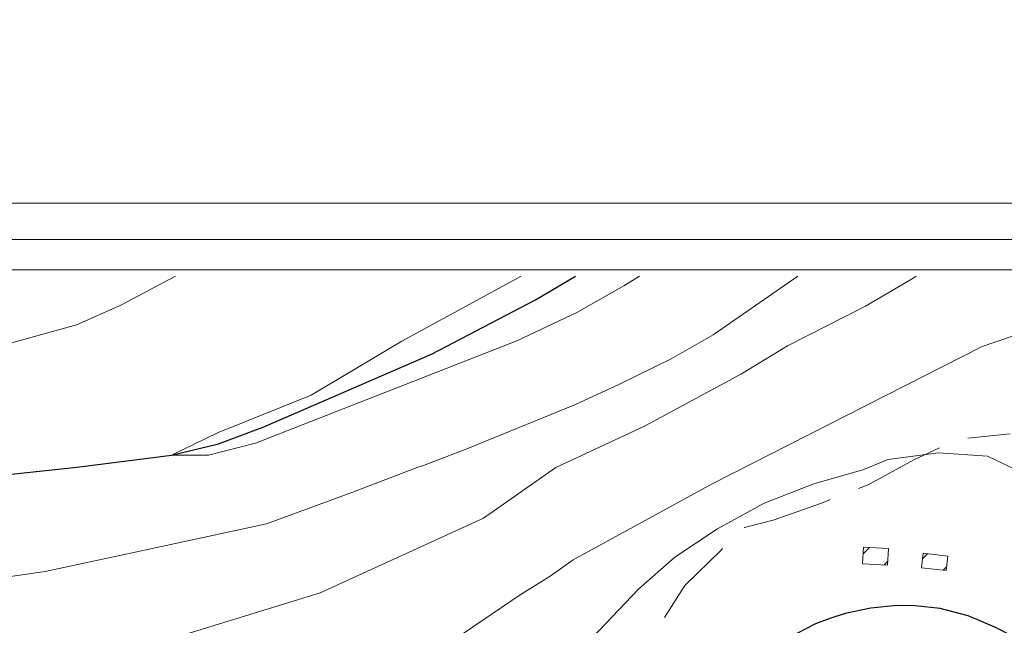
# Model space of a CAD drawing. Extents: x 2387147 to 2390607, y 4759020 to 4760478.
# Drawn here: x 2387792 to 2387955, y 4760378 to 4760478 of the extents above; entities that cross this region are included whole.
import ezdxf

# ---------------------------------------------------------------- set-up
doc = ezdxf.new("R2010")
doc.units = 0
doc.header["$LTSCALE"] = 0.5
doc.header["$MEASUREMENT"] = 0
for name, color, linetype, lineweight in [('CD-BANCHINE', 7, 'Continuous', 30), ('CD-CORSIE', 7, 'Continuous', 30), ('Curve di livello grigie', 8, 'Continuous', 5), ('Curve di livello verdi', 70, 'Continuous', 5), ('Edifici', 5, 'Continuous', 13), ('Retini', 8, 'Continuous', 5)]:
    doc.layers.add(name, color=color, linetype=linetype, lineweight=lineweight)
doc.layers.add('Fosso', color=6, linetype='Continuous')
doc.layers.add('strada ordinaria', color=5, linetype='Continuous')
doc.layers.add('Tratteggiata', color=7, linetype='Continuous', lineweight=5, plot=False)

msp = doc.modelspace()

# ---------------------------------------------------------------- hatches: boundary and pattern name
at = {"layer": 'Retini'}
h = msp.add_hatch(dxfattribs=at)
h.set_pattern_fill('ANSI31', color=256, scale=30, style=0)
h.set_pattern_definition([(45, (2387981.0835, 4760391.1952), (-2.65165, 2.65165), [])])
h.paths.add_polyline_path([(2388026.27, 4760203.78), (2388023.55, 4760206.64), (2388020.88, 4760209.47), (2388021.39, 4760209.96), (2388018.01, 4760213.52), (2388007.88, 4760203.91), (2388011.42, 4760200.17), (2388012.1, 4760200.81), (2388023.42, 4760188.87), (2388032.37, 4760197.35)])
h.paths.add_polyline_path([(2388015.39, 4760249.97), (2388010.35, 4760252.14), (2388008.57, 4760248.18), (2388014.45, 4760245.52)])
h.paths.add_polyline_path([(2388010.35, 4760252.14), (2388010.55, 4760252.58), (2388002.6, 4760256.03), (2388001.87, 4760256.35), (2388001.5, 4760256.51), (2388000.56, 4760254.85), (2387993.97, 4760257.67), (2387992.56, 4760254.51), (2387986.16, 4760240.13), (2387984.76, 4760236.99), (2387986.38, 4760236.28), (2387992.89, 4760233.42), (2387998.6, 4760230.91), (2388000.03, 4760234.08), (2388000.6, 4760235.34), (2388002.49, 4760234.7), (2388008.57, 4760248.18)])
h.paths.add_polyline_path([(2388013.18, 4760257.34), (2388013.34, 4760258.08), (2388013.36, 4760258.73), (2388013.4, 4760259.92), (2388012.8, 4760259.97), (2388012.04, 4760260.03), (2388012, 4760258.14), (2388010.21, 4760253.11), (2388011.46, 4760252.54)])
h.paths.add_polyline_path([(2388014.53, 4760255.4), (2388013.32, 4760255.44), (2388012.04, 4760252.26), (2388015.45, 4760250.86), (2388015.29, 4760252.45), (2388014.9, 4760252.66)])
h.paths.add_polyline_path([(2387985.7, 4760274.56), (2387981.59, 4760275.16), (2387981.29, 4760273.13), (2387981.1, 4760271.81), (2387983.99, 4760271.39), (2387984.19, 4760272.81), (2387985.42, 4760272.63)])
h.paths.add_polyline_path([(2387991.43, 4760273.99), (2387985.7, 4760274.56), (2387985.42, 4760272.63), (2387991.15, 4760272.03)])
h.paths.add_polyline_path([(2387983.99, 4760271.39), (2387981.1, 4760271.81), (2387980.58, 4760265.58), (2387982.95, 4760265.42), (2387983.23, 4760267.04)])
h.paths.add_polyline_path([(2387986.15, 4760289.44), (2387984.5, 4760289.49), (2387984.56, 4760291.6), (2387982.09, 4760291.67), (2387982.03, 4760289.73), (2387981.28, 4760289.75), (2387981.22, 4760287.44), (2387982.73, 4760287.4), (2387982.65, 4760284.62), (2387986.01, 4760284.52)])
h.paths.add_polyline_path([(2388017.02, 4760373.28), (2388016.35, 4760373.51), (2388012.97, 4760377.28), (2388012.56, 4760376.69), (2388010.13, 4760372.77), (2388013.41, 4760370.51), (2388012.84, 4760369.46), (2388014.02, 4760368.62)])
h.paths.add_polyline_path([(2388012.84, 4760369.46), (2388013.41, 4760370.51), (2388010.13, 4760372.77), (2388012.56, 4760376.69), (2388008.44, 4760379.42), (2388005.26, 4760374.7), (2388002.85, 4760371.13), (2388006.19, 4760368.87), (2388003, 4760364.16), (2388005.53, 4760362.42), (2388008.94, 4760360.09), (2388009.33, 4760359.82), (2388014.92, 4760367.98), (2388014.02, 4760368.62)])
h.paths.add_polyline_path([(2388006.19, 4760368.87), (2388002.85, 4760371.13), (2387999.71, 4760366.36), (2388003, 4760364.16)])
h.paths.add_polyline_path([(2387999.07, 4760378.86), (2387998.16, 4760379.08), (2387987.57, 4760381.58), (2387986.67, 4760381.79), (2387983.31, 4760367.86), (2387985.15, 4760367.42), (2387995.74, 4760364.87)])
h.paths.add_polyline_path([(2387988.12, 4760384.46), (2387987.57, 4760381.58), (2387998.16, 4760379.08), (2387998.98, 4760382.09)])
h.paths.add_polyline_path([(2388007.71, 4760349.14), (2388002.31, 4760352.14), (2387998.48, 4760354.28), (2387992.6, 4760343.73), (2387996.39, 4760341.62), (2388001.84, 4760338.59)])
h.paths.add_polyline_path([(2387962.01, 4760397.1), (2387959.82, 4760395.82), (2387962.36, 4760391.46), (2387964.55, 4760392.73)])
h.paths.add_polyline_path([(2387945.87, 4760389.34), (2387941.76, 4760389.79), (2387941.5, 4760387.4), (2387945.6, 4760386.94)])
h.paths.add_polyline_path([(2387936.04, 4760390.59), (2387931.93, 4760390.81), (2387931.78, 4760388.04), (2387935.9, 4760387.83)])
h.paths.add_polyline_path([(2387957.46, 4760385.63), (2387956.44, 4760383.96), (2387962.91, 4760380), (2387963.93, 4760381.67)])
h.paths.add_polyline_path([(2387970.4, 4760375.6), (2387970.69, 4760376.2), (2387969.1, 4760376.95), (2387967.87, 4760374.35), (2387969.45, 4760373.59)])
h.paths.add_polyline_path([(2387988.15, 4760395.6), (2387978.32, 4760395.6), (2387978.69, 4760395), (2387979.67, 4760393.45), (2387981.08, 4760391.2)])

# ---------------------------------------------------------------- linework, layer by layer
at = {"linetype": 'Continuous', "lineweight": 0}
for p, q in [((2387146.75, 4760447.68), (2388070.11, 4760447.68)), ((2387152.75, 4760441.68), (2388064.11, 4760441.68))]:
    msp.add_line(p, q, dxfattribs=at)
at = {"lineweight": 0}
msp.add_lwpolyline([(2387361.75, 4760436.68), (2388059.11, 4760436.68), (2388059.11, 4760038.08), (2387361.75, 4760038.08)], close=True, dxfattribs=at)
msp.add_lwpolyline([(2387361.75, 4760436.68), (2388059.11, 4760436.68), (2388059.11, 4760038.08), (2387361.75, 4760038.08)], close=True, dxfattribs=at)
at = {"layer": 'CD-BANCHINE', "linetype": 'Continuous'}
for points in [[(2388361.34, 4759653.03, 0), (2388361.34, 4759653.02)], [(2388353.98, 4759657.48, 0), (2388353.98, 4759657.48)], [(2387574.03, 4760175.89, 0), (2387574.04, 4760175.89)], [(2388031.62, 4759518.95, 0), (2388031.62, 4759518.95)], [(2388034.55, 4759510.91, 0), (2388034.55, 4759510.91)], [(2387577.71, 4760168.05, 0), (2387577.7, 4760168.04)], [(2387969.24, 4759481.6, 0), (2387969.24, 4759481.6)], [(2387964.61, 4759488.83, 0), (2387964.62, 4759488.83)], [(2387787.93, 4759338.03, 0), (2387787.93, 4759338.02)], [(2387780.45, 4759342.17, 0), (2387780.45, 4759342.17)]]:
    msp.add_lwpolyline(points, format="xyb", dxfattribs=at)
at = {"layer": 'CD-CORSIE', "linetype": 'Continuous'}
for points in [[(2387476.93, 4759086.92, 0), (2387476.44, 4759086.64)], [(2388360.48, 4759653.54, 0), (2388360.48, 4759653.54)], [(2388354.84, 4759656.96, 0), (2388354.84, 4759656.96)], [(2387574.45, 4760174.98, 0), (2387574.46, 4760174.99)], [(2387577.29, 4760168.95, 0), (2387577.28, 4760168.95)], [(2388031.97, 4759518.01, 0), (2388031.96, 4759518.01)], [(2388034.21, 4759511.85, 0), (2388034.21, 4759511.85)], [(2387968.7, 4759482.45, 0), (2387968.7, 4759482.45)], [(2387965.15, 4759487.99, 0), (2387965.15, 4759487.99)], [(2387787.06, 4759338.51, 0), (2387787.06, 4759338.51)], [(2387781.32, 4759341.69, 0), (2387781.32, 4759341.69)]]:
    msp.add_lwpolyline(points, format="xyb", dxfattribs=at)
at = {"layer": 'Curve di livello grigie'}
for p, q in [((2387880.12, 4760386.01), (2387883.93, 4760388.7)), ((2387875.17, 4760382.94), (2387880.12, 4760386.01)), ((2387865.73, 4760376.54), (2387875.17, 4760382.94))]:
    msp.add_line(p, q, dxfattribs=at)
for points in [[(2387894.88, 4760435.6), (2387892.29, 4760434), (2387884.53, 4760429.6), (2387874.62, 4760424.93), (2387831.39, 4760407.98), (2387823.65, 4760406), (2387817.53, 4760406), (2387825.13, 4760409.68), (2387840.61, 4760415.92), (2387855.61, 4760424.88), (2387875.32, 4760435.6)], [(2387940.61, 4760435.6), (2387940.25, 4760435.36), (2387932.26, 4760430.66), (2387919.37, 4760424.08), (2387911.77, 4760419.47), (2387895.73, 4760410.8), (2387881.06, 4760403.99)], [(2388004.16, 4760435.6), (2388002.34, 4760434.04), (2387995.69, 4760429.6), (2387989.09, 4760426.72), (2387980.97, 4760426.56), (2387963.05, 4760427.04), (2387959.17, 4760426.56), (2387951.53, 4760424), (2387907.01, 4760401.31), (2387883.93, 4760388.7)], [(2387959.37, 4760402.56), (2387952.41, 4760405.84), (2387944.33, 4760406.4), (2387935.97, 4760405.28), (2387931.98, 4760403.63), (2387923.72, 4760401.25), (2387915.52, 4760398.06), (2387907.78, 4760393.82), (2387900.71, 4760389.15), (2387894.73, 4760383.84), (2387874.09, 4760362.19), (2387867.72, 4760356.44), (2387860.77, 4760352.48), (2387834.35, 4760342.95), (2387808.24, 4760334.41), (2387789.61, 4760328.88)], [(2387820.3, 4760376.54), (2387842.12, 4760383.27), (2387858.73, 4760390.88), (2387869.1, 4760395.59), (2387881.06, 4760403.99)]]:
    msp.add_lwpolyline(points, dxfattribs=at)
at = {"layer": 'Curve di livello verdi'}
for points in [[(2387697.12, 4760406.16), (2387704.97, 4760407.76), (2387713.73, 4760410.8), (2387723.64, 4760413.18), (2387740.21, 4760415.36), (2387757.17, 4760415.88), (2387765.05, 4760417.36), (2387801.8, 4760427.54), (2387809.13, 4760430.8), (2387818.18, 4760435.6)], [(2387921.09, 4760435.6), (2387907.08, 4760425.89), (2387900.13, 4760421.92), (2387891.57, 4760417.73), (2387884.29, 4760414.4), (2387866.63, 4760407.19), (2387859.17, 4760404.32), (2387858.11, 4760403.99)], [(2387811.02, 4760389.85), (2387833.25, 4760394.65), (2387847.33, 4760399.85), (2387858.11, 4760403.99)], [(2387811.02, 4760389.85), (2387796.65, 4760386.8), (2387742.6, 4760378.97), (2387734.61, 4760378.48), (2387713.49, 4760378.86), (2387696.26, 4760377.96)]]:
    msp.add_lwpolyline(points, dxfattribs=at)
at = {"layer": 'Edifici', "linetype": 'Continuous'}
for p, q in [((2387931.93, 4760390.81), (2387931.78, 4760388.04)), ((2387936.04, 4760390.59), (2387931.93, 4760390.81)), ((2387935.9, 4760387.83), (2387936.04, 4760390.59)), ((2387941.76, 4760389.79), (2387941.5, 4760387.4)), ((2387945.87, 4760389.34), (2387941.76, 4760389.79)), ((2387945.6, 4760386.94), (2387945.87, 4760389.34)), ((2387931.78, 4760388.04), (2387935.9, 4760387.83)), ((2387941.5, 4760387.4), (2387945.6, 4760386.94))]:
    msp.add_line(p, q, dxfattribs=at)
at = {"layer": 'Fosso'}
msp.add_lwpolyline([(2387645.85, 4760394.8), (2387661.84, 4760394.25), (2387696.78, 4760394.73), (2387735.37, 4760395.92), (2387770.17, 4760400.56), (2387778.1, 4760401.52), (2387801.88, 4760404.01), (2387817.53, 4760406), (2387825.27, 4760407.88), (2387832.78, 4760410.71), (2387860.52, 4760422.74), (2387877.71, 4760431.71), (2387884.31, 4760435.6)], dxfattribs=at)
at = {"layer": 'strada ordinaria', "linetype": 'Continuous'}
msp.add_polyline3d([(2387969.12, 4760366.21, 435.09), (2387965.96, 4760369.02, 435.14), (2387962.27, 4760372.31, 435.39), (2387958.99, 4760374.68, 435.44), (2387956.9, 4760375.94, 435.69), (2387953.63, 4760377.6, 435.94), (2387949.22, 4760379.45, 436.09), (2387944.59, 4760380.67, 436.19), (2387940.46, 4760381.1, 436.44), (2387937.48, 4760381.17, 436.54), (2387933.14, 4760380.73, 436.69), (2387928.87, 4760379.82, 436.89), (2387926.33, 4760379.02, 436.99), (2387924.01, 4760378.11, 437.09), (2387919.54, 4760375.81, 437.29), (2387916.28, 4760373.73, 437.54), (2387913.11, 4760370.99, 437.64), (2387910.78, 4760368.6, 437.84), (2387907.37, 4760364.62, 438.04), (2387903.78, 4760359.74, 438.35)], dxfattribs=at)
at = {"layer": 'Tratteggiata'}
for p, q in [((2387949.16, 4760408.81), (2387956.17, 4760409.52)), ((2387940.23, 4760405.26), (2387944.48, 4760407.24)), ((2387932.69, 4760401.12), (2387940.23, 4760405.26)), ((2387931.1, 4760400.49), (2387932.69, 4760401.12)), ((2387924.97, 4760398.08), (2387926.45, 4760398.66)), ((2387917.01, 4760395.28), (2387924.97, 4760398.08)), ((2387912.25, 4760394.08), (2387917.01, 4760395.28)), ((2387912.2, 4760394.04), (2387912.25, 4760394.08)), ((2387902.41, 4760384.48), (2387908.37, 4760390.32)), ((2387908.37, 4760390.32), (2387908.61, 4760390.56)), ((2387899, 4760379.17), (2387902.41, 4760384.48))]:
    msp.add_line(p, q, dxfattribs=at)

doc.saveas('drawing.dxf')
